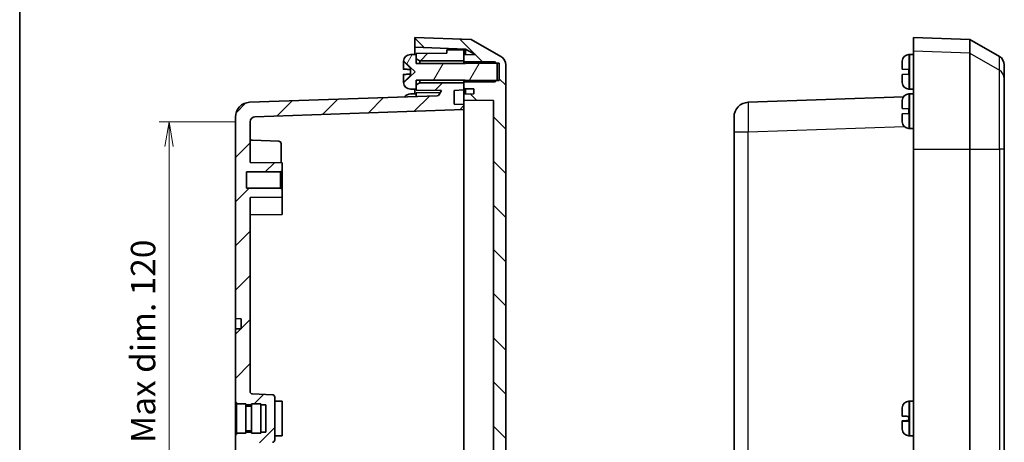
# Model space of a CAD drawing. Units: millimetres. Extents: x 0 to 3376, y -1 to 562.
# Drawn here: x 596 to 797, y 322 to 408 of the extents above; entities that cross this region are included whole.
import ezdxf

# ---------------------------------------------------------------- set-up
doc = ezdxf.new("R2010")
doc.units = ezdxf.units.MM
for name, color, linetype, lineweight in [('Border (ISO)', 7, 'Continuous', 35), ('Dimension (ISO)', 7, 'Continuous', 18), ('Dimension (ISO) @ 1', 7, 'Continuous', 18), ('Hatch (ISO)', 1, 'Continuous', 18), ('Visible (ISO)', 7, 'Continuous', 35), ('Visible Narrow (ISO)', 7, 'Continuous', 25)]:
    doc.layers.add(name, color=color, linetype=linetype, lineweight=lineweight)
doc.styles.add('Note Text (TK)', font='MS PGothic.ttf')
doc.dimstyles.new('Default - Method 1b (TK)', dxfattribs={"dimscale": 1.5, "dimtxt": 2.5, "dimasz": 2.5, "dimexe": 1, "dimexo": 1.5, "dimgap": 1, "dimtad": 1, "dimtoh": 1, "dimdsep": 46, "dimtxsty": 'Note Text (TK)', "dimblk": 'OPEN', "dimcen": 0.09, "dimdle": 5, "dimclrd": 100, "dimclre": 100, "dimclrt": 7, "dimadec": 1, "dimazin": 1, "dimtfac": 1, "dimtmove": 0, "dimatfit": 3, "dimldrblk": 'OPEN', "dimfxl": 1, "dimtolj": 1, "dimlwd": -1, "dimlwe": -1, "dimarcsym": 0})
pattern_1 = [(45, (567.5, -16), (-4.49013, 4.49013), [])]

# ---------------------------------------------------------------- blocks, each defined once
blk = doc.blocks.new('図面枠 tk図枠')
at = {"layer": 'Border (ISO)'}
blk.add_line((14.5, 289), (14.5, 8), dxfattribs=at)
blk = doc.blocks.new('_Open')
at = {"color": 0, "linetype": 'ByBlock', "lineweight": -2}
for p, q in [((-1, 0.167), (0, 0)), ((-1, -0.167), (0, 0)), ((0, 0), (-1, 0))]:
    blk.add_line(p, q, dxfattribs=at)
blk = doc.blocks.new('*D47')
at = {"layer": 'Defpoints', "color": 0}
for p in [(643.4, 387.47), (626.89, 266.8), (643.4, 266.8)]:
    blk.add_point(p, dxfattribs=at)
at = {"layer": 'Dimension (ISO)', "color": 100}
for p, q in [((640.4, 387.47), (624.89, 387.47)), ((626.89, 382.47), (626.89, 271.8)), ((640.4, 266.8), (624.89, 266.8))]:
    blk.add_line(p, q, dxfattribs=at)
at = {"layer": 'Dimension (ISO)', "color": 100, "xscale": 5, "yscale": 5, "zscale": 5}
for p, rotation in [((626.89, 387.47), 90), ((626.89, 266.8), 270)]:
    blk.add_blockref('_Open', p, dxfattribs=dict(at, rotation=rotation))
at = {"layer": 'Dimension (ISO)', "color": 7, "insert": (621.61, 289.28), "char_height": 5, "attachment_point": 4, "rotation": 90, "style": 'Note Text (TK)'}
blk.add_mtext('\\A1;\\fMS PGothic|b0|i0;{\\H4.9800;有効寸法 / Max dim. 120}', dxfattribs=at)

msp = doc.modelspace()

# ---------------------------------------------------------------- hatches: boundary and pattern name
at = {"layer": 'Hatch (ISO)'}
h = msp.add_hatch(dxfattribs=at)
h.set_pattern_fill('ANSI31', color=256, scale=50.8, angle=90.00021, style=0)
h.set_pattern_definition([(135.0002, (567.5, -16), (-4.49011, -4.49014), [])])
edge = h.paths.add_edge_path()
edge.add_line((687.3955, 254.8995), (687.1955, 254.7335))
edge.add_line((687.1955, 254.7335), (686.8955, 254.4845))
edge.add_line((686.8955, 254.4845), (686.8955, 254.3845))
edge.add_line((686.8955, 254.3845), (686.8955, 253.1845))
edge.add_line((686.8955, 253.1845), (689.1796, 253.1446))
edge.add_line((689.1796, 253.1446), (687.1887, 251.9951))
edge.add_line((687.1887, 251.9951), (676.8955, 251.6357))
edge.add_line((676.8955, 251.6357), (676.8955, 249.6345))
edge.add_line((676.8955, 249.6345), (688.3955, 250.0361))
edge.add_line((688.3955, 250.0361), (694.3955, 253.5002))
edge.add_ellipse((693.3955, 255.2322), major_axis=(1.7321, 1), ratio=1, start_angle=270, end_angle=330)
edge.add_line((695.3955, 255.2322), (695.3955, 399.0367))
edge.add_ellipse((693.3955, 399.0367), major_axis=(0, 2), ratio=1, start_angle=270, end_angle=330)
edge.add_line((694.3955, 400.7688), (688.3955, 404.2329))
edge.add_line((688.3955, 404.2329), (676.8955, 404.6345))
edge.add_line((676.8955, 404.6345), (676.8955, 402.6333))
edge.add_line((676.8955, 402.6333), (687.1887, 402.2738))
edge.add_line((687.1887, 402.2738), (689.1796, 401.1243))
edge.add_line((689.1796, 401.1243), (686.8955, 401.0845))
edge.add_line((686.8955, 401.0845), (686.8955, 399.8845))
edge.add_line((686.8955, 399.8845), (686.8955, 399.7845))
edge.add_line((686.8955, 399.7845), (687.1955, 399.5355))
edge.add_line((687.1955, 399.5355), (687.3955, 399.3695))
edge.add_line((687.3955, 399.3695), (693.5808, 399.3695))
edge.add_line((693.5808, 399.3695), (694.0955, 399.3695))
edge.add_line((694.0955, 399.3695), (694.0955, 395.8995))
edge.add_line((694.0955, 395.8995), (693.5808, 395.8995))
edge.add_line((693.5808, 395.8995), (687.3955, 395.8995))
edge.add_line((687.3955, 395.8995), (687.1955, 395.7335))
edge.add_line((687.1955, 395.7335), (686.8955, 395.4845))
edge.add_line((686.8955, 395.4845), (686.8955, 395.3845))
edge.add_line((686.8955, 395.3845), (686.8955, 394.1845))
edge.add_line((686.8955, 394.1845), (688.8955, 394.1496))
edge.add_line((688.8955, 394.1496), (688.8955, 393.1248))
edge.add_line((688.8955, 393.1248), (686.8955, 393.0949))
edge.add_line((686.8955, 393.0949), (686.8955, 391.874))
edge.add_line((686.8955, 391.874), (692.8955, 391.7845))
edge.add_line((692.8955, 391.7845), (692.8955, 262.4845))
edge.add_line((692.8955, 262.4845), (686.8955, 262.3949))
edge.add_line((686.8955, 262.3949), (686.8955, 261.174))
edge.add_line((686.8955, 261.174), (688.8955, 261.1442))
edge.add_line((688.8955, 261.1442), (688.8955, 260.1194))
edge.add_line((688.8955, 260.1194), (686.8955, 260.0845))
edge.add_line((686.8955, 260.0845), (686.8955, 258.8845))
edge.add_line((686.8955, 258.8845), (686.8955, 258.7845))
edge.add_line((686.8955, 258.7845), (687.1955, 258.5355))
edge.add_line((687.1955, 258.5355), (687.3955, 258.3695))
edge.add_line((687.3955, 258.3695), (693.5808, 258.3695))
edge.add_line((693.5808, 258.3695), (694.0955, 258.3695))
edge.add_line((694.0955, 258.3695), (694.0955, 254.8995))
edge.add_line((694.0955, 254.8995), (693.5808, 254.8995))
edge.add_line((693.5808, 254.8995), (687.3955, 254.8995))
h = msp.add_hatch(dxfattribs=at)
h.set_pattern_fill('ANSI31', color=256, scale=50.8, angle=14.999978, style=0)
h.set_pattern_definition([(60, (567.5, -16), (-5.49926, 3.175), [])])
edge = h.paths.add_edge_path()
edge.add_line((687.1955, 395.5845), (693.2658, 395.5845))
edge.add_line((693.2658, 395.5845), (693.5808, 395.8995))
edge.add_line((693.5808, 395.8995), (693.6955, 396.0141))
edge.add_line((693.6955, 396.0141), (693.6955, 399.2548))
edge.add_line((693.6955, 399.2548), (693.5808, 399.3695))
edge.add_line((693.5808, 399.3695), (693.2658, 399.6845))
edge.add_line((693.2658, 399.6845), (687.1955, 399.6845))
edge.add_line((687.1955, 399.6845), (687.1955, 399.5355))
edge.add_line((687.1955, 399.5355), (687.1955, 399.3345))
edge.add_line((687.1955, 399.3345), (677.1955, 399.3345))
edge.add_line((677.1955, 399.3345), (677.1955, 400.2845))
edge.add_line((677.1955, 400.2845), (677.1955, 401.1345))
edge.add_line((677.1955, 401.1345), (676.1455, 401.1336))
edge.add_line((676.1455, 401.1336), (675.9978, 401.1336))
edge.add_ellipse((675.9978, 399.7336), major_axis=(-1.4, 0), ratio=1, start_angle=270, end_angle=356.450535)
edge.add_ellipse((677.1955, 399.6593), major_axis=(-0.161, -2.595), ratio=1, start_angle=270, end_angle=272.277477)
edge.add_line((674.5961, 399.717), (674.7359, 399.7109))
edge.add_line((674.7359, 399.7109), (676.9955, 397.6345))
edge.add_line((676.9955, 397.6345), (674.7359, 395.5581))
edge.add_line((674.7359, 395.5581), (674.5961, 395.552))
edge.add_ellipse((677.1955, 395.6097), major_axis=(0.0577, -2.5994), ratio=1, start_angle=270, end_angle=272.277477)
edge.add_ellipse((675.9978, 395.5354), major_axis=(0.0867, -1.3973), ratio=1, start_angle=270, end_angle=356.450535)
edge.add_line((675.9978, 394.1354), (676.1455, 394.1354))
edge.add_line((676.1455, 394.1354), (677.1955, 394.1345))
edge.add_line((677.1955, 394.1345), (677.1955, 394.9845))
edge.add_line((677.1955, 394.9845), (677.1955, 395.9345))
edge.add_line((677.1955, 395.9345), (687.1955, 395.9345))
edge.add_line((687.1955, 395.9345), (687.1955, 395.7335))
edge.add_line((687.1955, 395.7335), (687.1955, 395.5845))
h = msp.add_hatch(dxfattribs=at)
h.set_pattern_fill('ANSI31', color=256, scale=50.8, style=0)
h.set_pattern_definition(pattern_1)
h.paths.add_polyline_path([(677.1955, 400.2845), (677.8955, 399.8845), (686.8955, 399.8845), (686.8955, 401.0845), (686.8955, 402.1345), (683.3955, 402.1039), (683.3955, 401.4345), (677.1955, 401.3845), (677.1955, 401.1345)])
h = msp.add_hatch(dxfattribs=at)
h.set_pattern_fill('ANSI31', color=256, scale=50.8, style=0)
h.set_pattern_definition(pattern_1)
edge = h.paths.add_edge_path()
edge.add_line((645.5955, 324.3845), (645.5955, 324.1345))
edge.add_line((645.5955, 324.1345), (643.6955, 324.1345))
edge.add_line((643.6955, 324.1345), (643.6955, 324.3845))
edge.add_line((643.6955, 324.3845), (642.4955, 324.3845))
edge.add_line((642.4955, 324.3845), (642.4955, 324.1345))
edge.add_line((642.4955, 324.1345), (640.5955, 324.1345))
edge.add_line((640.5955, 324.1345), (640.5955, 323.8845))
edge.add_line((640.5955, 323.8845), (640.3955, 323.8845))
edge.add_line((640.3955, 323.8845), (640.3955, 308.9345))
edge.add_line((640.3955, 308.9345), (641.5955, 308.9282))
edge.add_line((641.5955, 308.9282), (641.5955, 306.8408))
edge.add_line((641.5955, 306.8408), (640.3955, 306.8345))
edge.add_line((640.3955, 306.8345), (640.3955, 265.8331))
edge.add_ellipse((643.3955, 265.8331), major_axis=(0, -3), ratio=1, start_angle=270, end_angle=358)
edge.add_line((643.2908, 262.835), (681.4687, 261.5018))
edge.add_ellipse((681.4512, 261.0021), major_axis=(0.4997, -0.0174), ratio=1, start_angle=32, end_angle=90, ccw=False)
edge.add_line((681.8842, 261.2521), (682.3611, 260.4261))
edge.add_line((682.3611, 260.4261), (677.1955, 260.3845))
edge.add_line((677.1955, 260.3845), (677.1955, 260.1345))
edge.add_line((677.1955, 260.1345), (677.1955, 259.2845))
edge.add_line((677.1955, 259.2845), (677.8955, 258.8845))
edge.add_line((677.8955, 258.8845), (686.8955, 258.8845))
edge.add_line((686.8955, 258.8845), (686.8955, 260.0845))
edge.add_line((686.8955, 260.0845), (686.8955, 260.3141))
edge.add_line((686.8955, 260.3141), (684.8955, 260.4189))
edge.add_line((684.8955, 260.4189), (684.8955, 263.2093))
edge.add_line((684.8955, 263.2093), (686.8955, 263.3141))
edge.add_line((686.8955, 263.3141), (686.8955, 264.3141))
edge.add_line((686.8955, 264.3141), (644.3606, 265.7994))
edge.add_ellipse((644.3955, 266.7988), major_axis=(-0.9994, 0.0349), ratio=1, start_angle=2, end_angle=90, ccw=False)
edge.add_line((643.3955, 266.7988), (643.3955, 275.0778))
edge.add_line((643.3955, 275.0778), (649.8955, 275.1345))
edge.add_line((649.8955, 275.1345), (649.8955, 276.6345))
edge.add_line((649.8955, 276.6345), (649.5455, 276.9845))
edge.add_line((649.5455, 276.9845), (642.6455, 276.9845))
edge.add_line((642.6455, 276.9845), (642.6455, 280.2845))
edge.add_line((642.6455, 280.2845), (649.5455, 280.2845))
edge.add_line((649.5455, 280.2845), (649.8955, 280.6345))
edge.add_line((649.8955, 280.6345), (649.8955, 282.1345))
edge.add_line((649.8955, 282.1345), (643.3955, 282.1912))
edge.add_line((643.3955, 282.1912), (643.3955, 321.6516))
edge.add_ellipse((643.8955, 321.6516), major_axis=(0, 0.5), ratio=1, start_angle=2, end_angle=90, ccw=False)
edge.add_line((643.878, 322.1513), (647.9129, 322.2922))
edge.add_ellipse((647.8955, 322.7919), major_axis=(0.4997, 0.0174), ratio=1, start_angle=270, end_angle=358)
edge.add_line((648.3955, 322.7919), (648.3955, 331.477))
edge.add_ellipse((647.8955, 331.477), major_axis=(0, 0.5), ratio=1, start_angle=270, end_angle=358)
edge.add_line((647.9129, 331.9767), (643.878, 332.1176))
edge.add_ellipse((643.8955, 332.6173), major_axis=(-0.4997, 0.0174), ratio=1, start_angle=2, end_angle=90, ccw=False)
edge.add_line((643.3955, 332.6173), (643.3955, 372.0778))
edge.add_line((643.3955, 372.0778), (649.8955, 372.1345))
edge.add_line((649.8955, 372.1345), (649.8955, 373.6345))
edge.add_line((649.8955, 373.6345), (649.5455, 373.9845))
edge.add_line((649.5455, 373.9845), (642.6455, 373.9845))
edge.add_line((642.6455, 373.9845), (642.6455, 377.2845))
edge.add_line((642.6455, 377.2845), (649.5455, 377.2845))
edge.add_line((649.5455, 377.2845), (649.8955, 377.6345))
edge.add_line((649.8955, 377.6345), (649.8955, 379.1345))
edge.add_line((649.8955, 379.1345), (643.3955, 379.1912))
edge.add_line((643.3955, 379.1912), (643.3955, 387.4701))
edge.add_ellipse((644.3955, 387.4701), major_axis=(0, 1), ratio=1, start_angle=2, end_angle=90, ccw=False)
edge.add_line((644.3606, 388.4695), (686.8955, 389.9549))
edge.add_line((686.8955, 389.9549), (686.8955, 390.9549))
edge.add_line((686.8955, 390.9549), (684.8955, 391.0597))
edge.add_line((684.8955, 391.0597), (684.8955, 393.8501))
edge.add_line((684.8955, 393.8501), (686.8955, 393.9549))
edge.add_line((686.8955, 393.9549), (686.8955, 394.1845))
edge.add_line((686.8955, 394.1845), (686.8955, 395.3845))
edge.add_line((686.8955, 395.3845), (677.8955, 395.3845))
edge.add_line((677.8955, 395.3845), (677.1955, 394.9845))
edge.add_line((677.1955, 394.9845), (677.1955, 394.1345))
edge.add_line((677.1955, 394.1345), (677.1955, 393.8845))
edge.add_line((677.1955, 393.8845), (682.3611, 393.8428))
edge.add_line((682.3611, 393.8428), (681.8842, 393.0169))
edge.add_ellipse((681.4512, 393.2669), major_axis=(-0.25, -0.433), ratio=1, start_angle=32, end_angle=90, ccw=False)
edge.add_line((681.4687, 392.7672), (643.2908, 391.434))
edge.add_ellipse((643.3955, 388.4358), major_axis=(-2.9982, -0.1047), ratio=1, start_angle=270, end_angle=358)
edge.add_line((640.3955, 388.4358), (640.3955, 347.4345))
edge.add_line((640.3955, 347.4345), (641.5955, 347.4282))
edge.add_line((641.5955, 347.4282), (641.5955, 345.3408))
edge.add_line((641.5955, 345.3408), (640.3955, 345.3345))
edge.add_line((640.3955, 345.3345), (640.3955, 330.3845))
edge.add_line((640.3955, 330.3845), (640.5955, 330.3845))
edge.add_line((640.5955, 330.3845), (640.5955, 330.1345))
edge.add_line((640.5955, 330.1345), (642.4955, 330.1345))
edge.add_line((642.4955, 330.1345), (642.4955, 329.8845))
edge.add_line((642.4955, 329.8845), (643.6955, 329.8845))
edge.add_line((643.6955, 329.8845), (643.6955, 330.1345))
edge.add_line((643.6955, 330.1345), (645.5955, 330.1345))
edge.add_line((645.5955, 330.1345), (645.5955, 329.8845))
edge.add_line((645.5955, 329.8845), (646.5955, 329.8845))
edge.add_line((646.5955, 329.8845), (646.5955, 324.3845))
edge.add_line((646.5955, 324.3845), (645.5955, 324.3845))

# ---------------------------------------------------------------- linework, layer by layer
at = {"layer": 'Visible (ISO)'}
for p, q in [((688.3955, 404.2329), (676.8955, 404.6345)), ((676.8955, 404.6345), (676.8955, 402.6333)), ((694.3955, 400.7688), (688.3955, 404.2329)), ((778.3623, 404.6345), (778.3623, 401.808)), ((789.8623, 404.2329), (778.3623, 404.6345)), ((789.8623, 404.2329), (789.8623, 401.4085)), ((795.8623, 400.7688), (789.8623, 404.2329)), ((676.1455, 401.1336), (675.9978, 401.1336)), ((677.1955, 401.1345), (676.1455, 401.1336)), ((676.8955, 402.6333), (687.1887, 402.2738)), ((676.8955, 401.1342), (676.8955, 402.6333)), ((683.3955, 401.4345), (677.1955, 401.3845)), ((677.1955, 401.3845), (677.1955, 400.2845)), ((677.1955, 399.3345), (677.1955, 401.1345)), ((686.8955, 402.1345), (683.3955, 402.1039)), ((683.3955, 402.1039), (683.3955, 401.4345)), ((686.8955, 399.8845), (686.8955, 402.1345)), ((689.1796, 401.1243), (686.8955, 401.0845)), ((686.8955, 401.0845), (686.8955, 399.7845)), ((687.1887, 402.2738), (689.1796, 401.1243)), ((687.1887, 402.2738), (687.1887, 401.0896)), ((777.4646, 401.1336), (777.6123, 401.1336)), ((777.6123, 401.1336), (778.3623, 401.1342)), ((778.3623, 381.915), (778.3623, 401.808)), ((789.8623, 401.4085), (789.8623, 381.915)), ((674.5955, 398.6845), (674.5955, 399.588)), ((674.5961, 399.717), (674.7359, 399.7109)), ((674.5961, 399.6477), (674.5961, 399.717)), ((674.7359, 399.7109), (676.9955, 397.6345)), ((674.7359, 399.7109), (674.7359, 399.643)), ((677.1955, 400.2845), (677.8955, 399.8845)), ((687.1955, 399.3345), (677.1955, 399.3345)), ((677.8955, 399.8845), (686.8955, 399.8845)), ((677.8955, 399.3345), (677.8955, 399.8845)), ((686.8955, 399.7845), (687.3955, 399.3695)), ((686.8955, 399.7845), (686.8955, 399.3345)), ((693.2658, 399.6845), (687.1955, 399.6845)), ((687.1955, 399.6845), (687.1955, 399.3345)), ((687.3955, 399.3695), (694.0955, 399.3695)), ((693.6955, 399.2548), (693.2658, 399.6845)), ((693.6955, 396.0141), (693.6955, 399.2548)), ((694.0955, 399.3695), (694.0955, 395.8995)), ((695.3955, 255.2322), (695.3955, 399.0367)), ((776.0623, 398.167), (776.0623, 399.588)), ((776.0629, 399.6477), (776.0629, 399.717)), ((796.8623, 399.0367), (796.8623, 396.2402)), ((674.5955, 398.6845), (674.5955, 398.167)), ((674.5955, 397.1019), (674.5955, 396.5845)), ((676.9955, 397.6345), (674.7359, 395.5581)), ((675.9955, 398.1181), (675.9955, 397.1508)), ((776.0623, 398.167), (776.0629, 398.167)), ((776.0629, 397.102), (776.0623, 397.1019)), ((776.0623, 395.681), (776.0623, 397.1019)), ((776.0673, 398.1668), (777.4623, 398.1181)), ((777.4623, 397.1508), (776.0673, 397.1021)), ((777.4623, 397.1508), (777.4623, 398.1181)), ((674.5955, 395.681), (674.5955, 396.5845)), ((674.5961, 395.552), (674.5961, 395.6212)), ((674.7359, 395.5581), (674.5961, 395.552)), ((674.7359, 395.6259), (674.7359, 395.5581)), ((677.1955, 394.1345), (677.1955, 395.9345)), ((677.1955, 395.9345), (687.1955, 395.9345)), ((677.8955, 395.3845), (677.1955, 394.9845)), ((677.1955, 394.9845), (677.1955, 393.8845)), ((677.8955, 395.3845), (677.8955, 395.9345)), ((686.8955, 395.3845), (677.8955, 395.3845)), ((686.8955, 395.9345), (686.8955, 395.4845)), ((687.3955, 395.8995), (686.8955, 395.4845)), ((686.8955, 395.4845), (686.8955, 394.1845)), ((686.8955, 393.9549), (686.8955, 395.3845)), ((687.1955, 395.9345), (687.1955, 395.5845)), ((687.1955, 395.5845), (693.2658, 395.5845)), ((694.0955, 395.8995), (687.3955, 395.8995)), ((693.2658, 395.5845), (693.6955, 396.0141)), ((776.0629, 395.552), (776.0629, 395.6212)), ((796.8623, 396.2402), (796.8623, 381.915)), ((681.4687, 392.7672), (643.2908, 391.434)), ((675.9978, 394.1354), (676.1455, 394.1354)), ((675.9978, 393.1336), (676.1455, 393.1336)), ((676.1455, 394.1354), (677.1955, 394.1345)), ((676.1455, 393.1336), (677.1955, 393.1345)), ((676.8955, 393.1342), (676.8955, 394.1347)), ((677.1955, 393.8845), (682.3611, 393.8428)), ((677.1955, 393.3845), (682.1194, 393.4242)), ((677.1955, 392.618), (677.1955, 393.3845)), ((682.3611, 393.8428), (681.8842, 393.0169)), ((684.8955, 393.8501), (686.8955, 393.9549)), ((684.8955, 391.0597), (684.8955, 393.8501)), ((686.8955, 394.1845), (688.8955, 394.1496)), ((686.8955, 393.9549), (686.8955, 393.0949)), ((688.8955, 393.1248), (686.8955, 393.0949)), ((686.8955, 393.0949), (686.8955, 391.874)), ((687.1887, 394.1794), (687.1887, 393.0993)), ((688.8955, 394.1496), (688.8955, 393.1248)), ((777.4646, 394.1354), (777.6123, 394.1354)), ((777.4646, 393.1336), (777.6123, 393.1336)), ((777.6123, 394.1354), (778.3623, 394.1347)), ((777.6123, 393.1336), (778.3623, 393.1342)), ((686.8955, 390.9549), (684.8955, 391.0597)), ((686.8955, 391.874), (692.8955, 391.7845)), ((686.8955, 391.874), (686.8955, 390.9549)), ((686.8955, 389.9549), (686.8955, 390.9549)), ((692.8955, 391.7845), (692.8955, 262.4845)), ((776.3174, 392.5361), (744.7576, 391.434)), ((776.0623, 390.167), (776.0623, 391.588)), ((776.0629, 391.6477), (776.0629, 391.717)), ((644.3606, 388.4695), (686.8955, 389.9549)), ((686.8955, 386.9567), (686.8955, 389.9549)), ((776.0623, 390.167), (776.0629, 390.167)), ((776.0629, 389.102), (776.0623, 389.1019)), ((776.0623, 387.681), (776.0623, 389.1019)), ((776.0673, 390.1668), (777.4623, 390.1181)), ((777.4623, 389.1508), (776.0673, 389.1021)), ((777.4623, 389.1508), (777.4623, 390.1181)), ((640.3955, 388.4358), (640.3955, 347.4345)), ((643.3955, 379.1912), (643.3955, 387.4701)), ((686.8955, 386.9567), (686.8955, 267.3123)), ((741.8623, 385.4376), (741.8623, 388.4358)), ((776.0629, 387.552), (776.0629, 387.6212)), ((741.8623, 385.4376), (741.8623, 268.8313)), ((777.4646, 386.1354), (777.6123, 386.1354)), ((777.6123, 386.1354), (778.3623, 386.1347)), ((649.2129, 383.5313), (643.878, 383.7176)), ((649.6955, 383.0316), (649.6955, 379.1362)), ((778.3623, 381.915), (778.3623, 272.3539)), ((789.8623, 381.915), (789.8623, 272.3539)), ((796.8623, 272.3539), (796.8623, 381.915)), ((649.8955, 379.1345), (643.3955, 379.1912)), ((649.8955, 377.6345), (649.8955, 379.1345)), ((642.6455, 373.9845), (642.6455, 377.2845)), ((642.6455, 377.2845), (649.5455, 377.2845)), ((649.5455, 377.2845), (649.8955, 377.6345)), ((649.5455, 373.9845), (649.5455, 377.2845)), ((649.8955, 377.6345), (649.8955, 373.6345)), ((649.5455, 373.9845), (642.6455, 373.9845)), ((649.8955, 373.6345), (649.5455, 373.9845)), ((649.8955, 372.1345), (649.8955, 373.6345)), ((643.3955, 372.0778), (649.8955, 372.1345)), ((643.3955, 332.6173), (643.3955, 372.0778)), ((649.8955, 372.1345), (649.8955, 368.6345)), ((649.8955, 368.6345), (643.3955, 368.5778)), ((640.3955, 347.4345), (641.5955, 347.4282)), ((640.3955, 346.9345), (640.3955, 347.4345)), ((640.3955, 345.8345), (640.3955, 346.9345)), ((641.5955, 347.4282), (641.5955, 345.3408)), ((640.3955, 345.3345), (640.3955, 345.8345)), ((641.5955, 345.3408), (640.3955, 345.3345)), ((640.3955, 345.3345), (640.3955, 330.3845)), ((647.9129, 331.9767), (643.878, 332.1176)), ((648.3955, 322.7919), (648.3955, 331.477)), ((649.8955, 330.6345), (648.3955, 330.6476)), ((649.8955, 330.6345), (649.8955, 323.6345)), ((777.4646, 330.6336), (777.6123, 330.6336)), ((777.6123, 330.6336), (778.3623, 330.6342)), ((640.3955, 330.3845), (640.5955, 330.3845)), ((640.3955, 323.8845), (640.3955, 330.3845)), ((640.5955, 330.3845), (640.5955, 330.1345)), ((640.5955, 330.1345), (640.5955, 324.1345)), ((642.4955, 330.1345), (640.5955, 330.1345)), ((642.4955, 330.1345), (642.4955, 324.1345)), ((642.4955, 329.8845), (643.6955, 329.8845)), ((643.6955, 329.6345), (642.4955, 329.6345)), ((643.6955, 330.1345), (643.6955, 324.1345)), ((645.5955, 330.1345), (643.6955, 330.1345)), ((645.5955, 330.1345), (645.5955, 324.1345)), ((645.5955, 329.8845), (646.5955, 329.8845)), ((646.5955, 329.8845), (646.5955, 324.3845)), ((776.0623, 329.0782), (776.0623, 329.0971)), ((776.0623, 327.6323), (776.0623, 329.0782)), ((776.0629, 329.138), (776.0629, 329.217)), ((776.0623, 326.6206), (776.0623, 326.6366)), ((776.0623, 326.6206), (776.0623, 326.5835)), ((777.4623, 326.5895), (777.4623, 327.5567)), ((643.6955, 324.6345), (642.4955, 324.6345)), ((776.0623, 326.5835), (776.0716, 326.5839)), ((776.0623, 326.5835), (776.0623, 326.5834)), ((776.0623, 326.5674), (776.0623, 326.5834)), ((776.0623, 325.1718), (776.0623, 326.5674)), ((776.0629, 325.052), (776.0629, 325.1121)), ((640.5955, 323.8845), (640.3955, 323.8845)), ((640.3955, 323.8845), (640.3955, 308.9345)), ((640.5955, 324.1345), (640.5955, 323.8845)), ((642.4955, 324.1345), (640.5955, 324.1345)), ((643.6955, 324.3845), (642.4955, 324.3845)), ((645.5955, 324.1345), (643.6955, 324.1345)), ((646.5955, 324.3845), (645.5955, 324.3845)), ((649.8955, 323.6345), (648.3955, 323.6214)), ((777.4646, 323.6354), (777.6123, 323.6354)), ((777.6123, 323.6354), (778.3623, 323.6347))]:
    msp.add_line(p, q, dxfattribs=at)
for centre, radius, start, end in [((675.9978, 399.7336), 1.4, 90, 176.450535), ((693.3955, 399.0367), 2, 0, 60), ((777.4646, 399.7336), 1.4, 90, 176.450535), ((794.8623, 399.0367), 2, 0, 60), ((677.1955, 399.6593), 2.6, 176.450535, 178.728012), ((778.6623, 399.6593), 2.6, 176.450535, 178.728012), ((677.1955, 395.6097), 2.6, 181.271988, 183.549465), ((675.9978, 395.5354), 1.4, 183.549465, 270), ((778.6623, 395.6097), 2.6, 181.271988, 183.549465), ((777.4646, 395.5354), 1.4, 183.549465, 270), ((675.9978, 391.7336), 1.4, 90, 145.024149), ((681.4512, 393.2669), 0.5, 272, 330), ((777.4646, 391.7336), 1.4, 90, 176.450535), ((643.3955, 388.4358), 3, 92, 180), ((744.8623, 388.4358), 3, 92, 180), ((778.6623, 391.6593), 2.6, 176.450535, 178.728012), ((644.3955, 387.4701), 1, 92, 180), ((778.6623, 387.6097), 2.6, 181.271988, 183.549465), ((777.4646, 387.5354), 1.4, 183.549465, 270), ((643.8955, 384.2173), 0.5, 180, 268), ((649.1955, 383.0316), 0.5, 0, 88), ((643.8955, 332.6173), 0.5, 180, 268), ((647.8955, 331.477), 0.5, 0, 88), ((777.4646, 329.2336), 1.4, 90, 176.450535), ((778.6623, 329.1593), 2.6, 176.450535, 178.728012), ((778.6623, 325.1097), 2.6, 181.271988, 183.549465), ((777.4646, 325.0354), 1.4, 183.549465, 270), ((647.8955, 322.7919), 0.5, 272, 0)]:
    msp.add_arc(centre, radius, start, end, dxfattribs=at)
for points, degree in [([(674.5955, 399.588), (674.5955, 399.6077), (674.5957, 399.6276), (674.5961, 399.6477)], 3), ([(674.5961, 399.6477), (674.6661, 399.6454), (674.7359, 399.643)], 2), ([(776.0629, 399.6477), (776.0625, 399.6276), (776.0623, 399.6077), (776.0623, 399.588)], 3), ([(776.0629, 398.167), (776.0637, 398.167), (776.0651, 398.1669), (776.0673, 398.1668)], 3), ([(776.0673, 397.1021), (776.0651, 397.102), (776.0637, 397.102), (776.0629, 397.102)], 3), ([(674.5961, 395.6212), (674.5957, 395.6413), (674.5955, 395.6612), (674.5955, 395.681)], 3), ([(674.5961, 395.6212), (674.6661, 395.6236), (674.7359, 395.6259)], 2), ([(776.0623, 395.681), (776.0623, 395.6612), (776.0625, 395.6413), (776.0629, 395.6212)], 3), ([(776.0629, 391.6477), (776.0625, 391.6276), (776.0623, 391.6077), (776.0623, 391.588)], 3), ([(776.0629, 390.167), (776.0637, 390.167), (776.0651, 390.1669), (776.0673, 390.1668)], 3), ([(776.0673, 389.1021), (776.0651, 389.102), (776.0637, 389.102), (776.0629, 389.102)], 3), ([(776.0623, 387.681), (776.0623, 387.6612), (776.0625, 387.6413), (776.0629, 387.6212)], 3), ([(776.0623, 329.0971), (776.0623, 329.1168), (776.0625, 329.1368), (776.0629, 329.1569)], 3), ([(776.0629, 329.138), (776.0625, 329.1179), (776.0623, 329.098), (776.0623, 329.0782)], 3), ([(776.0623, 327.6323), (776.0623, 327.632), (776.0625, 327.6316), (776.0629, 327.6312)], 3), ([(776.0623, 326.6366), (776.0623, 326.637), (776.0625, 326.6373), (776.0629, 326.6377)], 3), ([(776.0629, 327.6312), (776.0637, 327.6306), (776.0651, 327.6299), (776.0673, 327.6292)], 3), ([(776.0629, 326.6377), (776.0637, 326.6384), (776.0651, 326.639), (776.0673, 326.6397)], 3), ([(776.0629, 326.5664), (776.0625, 326.5667), (776.0623, 326.5671), (776.0623, 326.5674)], 3), ([(776.0623, 325.1718), (776.0623, 325.1521), (776.0625, 325.1322), (776.0629, 325.1121)], 3), ([(776.0673, 326.5647), (776.0651, 326.5652), (776.0637, 326.5658), (776.0629, 326.5664)], 3)]:
    msp.add_open_spline(points, degree=degree, dxfattribs=at)
for points, weights in [([(674.7359, 399.643), (675.3939, 399.0255), (675.7379, 398.6845)], [1.19985381004, 1.58575965915, 1.90626778515]), ([(675.8436, 398.1234), (675.9265, 398.1205), (675.9955, 398.1181)], [1.02934616585, 1.01791951701, 1]), ([(675.9955, 397.1508), (675.9265, 397.1484), (675.8436, 397.1455)], [1, 1.01791951701, 1.02934616585]), ([(675.7379, 396.5845), (675.3939, 396.2435), (674.7359, 395.6259)], [1.90626778515, 1.58575965918, 1.19985381012]), ([(777.4623, 326.6647), (777.3933, 326.6636), (777.3104, 326.6622)], [1, 1.01791951701, 1.02934616585]), ([(777.3104, 326.629), (777.3933, 326.6334), (777.4623, 326.6371)], [1.02934616585, 1.01791951701, 1])]:
    msp.add_rational_spline(points, weights, degree=2, dxfattribs=at)
for points, weights, knots in [([(674.5955, 398.167), (674.5955, 398.167), (674.8086, 398.1596), (674.9433, 398.1549), (675.1367, 398.1481), (675.4051, 398.1387), (675.7022, 398.1284), (675.8436, 398.1234)], [1, 1.01798182369, 1.02510639849, 1.02625383188, 1.02452620551, 1.01883928517, 1.01001181969, 1.00523259624], [0.140727754, 0.140727754, 0.140727754, 0.18957176, 0.204004857, 0.22051788, 0.239034702, 0.259416151, 0.273948394, 0.273948394, 0.273948394]), ([(675.8436, 397.1455), (675.6834, 397.1399), (675.3662, 397.1289), (675.0965, 397.1194), (674.9098, 397.1129), (674.7839, 397.1085), (674.5955, 397.1019), (674.5955, 397.1019)], [1.00523259624, 1.01065099597, 1.01986869717, 1.0251326851, 1.02623192952, 1.02453944563, 1.01680956149, 1], [0.007507114, 0.007507114, 0.007507114, 0.023982907, 0.045491936, 0.06443421, 0.080923579, 0.095067962, 0.140727754, 0.140727754, 0.140727754]), ([(777.3104, 326.6622), (777.1502, 326.6568), (776.8329, 326.646), (776.5633, 326.6369), (776.3766, 326.6306), (776.2507, 326.6265), (776.0623, 326.6203), (776.0623, 326.6206)], [1.00523259624, 1.01065099597, 1.01986869717, 1.0251326851, 1.02623192952, 1.02453944563, 1.01680956149, 1], [0.007507114, 0.007507114, 0.007507114, 0.023982907, 0.045491936, 0.06443421, 0.080923579, 0.095067962, 0.140727754, 0.140727754, 0.140727754]), ([(776.0623, 326.5834), (776.0623, 326.5838), (776.2754, 326.5917), (776.4101, 326.5966), (776.6035, 326.6036), (776.8719, 326.6133), (777.169, 326.6239), (777.3104, 326.629)], [1, 1.01798182369, 1.02510639849, 1.02625383188, 1.02452620551, 1.01883928517, 1.01001181969, 1.00523259624], [0.140727754, 0.140727754, 0.140727754, 0.18957176, 0.204004857, 0.22051788, 0.239034702, 0.259416151, 0.273948394, 0.273948394, 0.273948394])]:
    msp.add_rational_spline(points, weights, degree=2, knots=knots, dxfattribs=at)
for points, knots in [([(675.7379, 398.6845), (675.7931, 398.6298), (675.8457, 398.5735), (675.9208, 398.4801), (675.9518, 398.437), (675.9966, 398.3524), (676.0099, 398.3107), (676.0099, 398.2392), (675.9966, 398.2082), (675.9518, 398.1613), (675.9208, 398.1452), (675.8752, 398.1302), (675.8598, 398.1263), (675.8436, 398.1234)], [0.2818429191, 0.2818429191, 0.2818429191, 0.2818429191, 0.3033988327, 0.3033988327, 0.3185665707, 0.3185665707, 0.3337343087, 0.3337343087, 0.3489020468, 0.3489020468, 0.3640697848, 0.3640697848, 0.371178036, 0.371178036, 0.371178036, 0.371178036]), ([(675.8436, 397.1455), (675.8598, 397.1426), (675.8752, 397.1388), (675.9208, 397.1238), (675.9518, 397.1076), (675.9966, 397.0608), (676.0099, 397.0298), (676.0099, 396.9583), (675.9966, 396.9166), (675.9518, 396.8319), (675.9208, 396.7888), (675.8457, 396.6954), (675.7931, 396.6391), (675.7379, 396.5845)], [0.2962905814, 0.2962905814, 0.2962905814, 0.2962905814, 0.3033988327, 0.3033988327, 0.3185665707, 0.3185665707, 0.3337343087, 0.3337343087, 0.3489020468, 0.3489020468, 0.3640697848, 0.3640697848, 0.3856256984, 0.3856256984, 0.3856256984, 0.3856256984]), ([(776.0673, 327.6292), (776.0767, 327.6261), (776.1164, 327.6217), (776.2395, 327.6121), (776.3552, 327.6049), (776.6002, 327.592), (776.7723, 327.5839), (777.0898, 327.5704), (777.2908, 327.5627), (777.4623, 327.5567)], [0.648351267, 0.648351267, 0.648351267, 0.648351267, 0.693331664, 0.693331664, 0.745963181, 0.745963181, 0.797980642, 0.797980642, 0.849365791, 0.849365791, 0.849365791, 0.849365791]), ([(776.0673, 326.6397), (776.0767, 326.6428), (776.1164, 326.6473), (776.2395, 326.6569), (776.3552, 326.664), (776.6002, 326.677), (776.7723, 326.6851), (777.0898, 326.6985), (777.2908, 326.7063), (777.4623, 326.7123)], [0.648351267, 0.648351267, 0.648351267, 0.648351267, 0.693331664, 0.693331664, 0.745963181, 0.745963181, 0.797980642, 0.797980642, 0.849365791, 0.849365791, 0.849365791, 0.849365791]), ([(777.3104, 326.6622), (777.3266, 326.659), (777.342, 326.6548), (777.3692, 326.6453), (777.3818, 326.6399), (777.3939, 326.6334)], [0.2962905814, 0.2962905814, 0.2962905814, 0.2962905814, 0.3033988327, 0.3033988327, 0.3095658261, 0.3095658261, 0.3095658261, 0.3095658261]), ([(777.4623, 326.5895), (777.2908, 326.5836), (777.0898, 326.5773), (776.7723, 326.5686), (776.6002, 326.5646), (776.3552, 326.5605), (776.2395, 326.5595), (776.1164, 326.5606), (776.0767, 326.5622), (776.0673, 326.5647)], [0.000230157, 0.000230157, 0.000230157, 0.000230157, 0.051615306, 0.051615306, 0.103632767, 0.103632767, 0.156264284, 0.156264284, 0.201244681, 0.201244681, 0.201244681, 0.201244681])]:
    msp.add_open_spline(points, degree=3, knots=knots, dxfattribs=at)
at = {"layer": 'Visible Narrow (ISO)'}
for p, q in [((777.4646, 401.1336), (777.4646, 394.1354)), ((777.6123, 394.1354), (777.6123, 401.1336)), ((789.8623, 401.4085), (778.3623, 401.808)), ((789.8623, 401.4085), (795.8623, 397.963)), ((795.8623, 397.963), (795.8623, 400.7688)), ((776.0673, 398.1668), (776.0673, 399.8202)), ((776.0673, 395.4487), (776.0673, 397.1021)), ((795.8623, 381.915), (795.8623, 397.963)), ((777.4646, 393.1336), (777.4646, 386.1354)), ((777.6123, 386.1354), (777.6123, 393.1336)), ((776.0673, 390.1668), (776.0673, 391.8202)), ((776.0673, 387.4487), (776.0673, 389.1021)), ((741.8623, 385.4376), (744.7576, 385.4376)), ((744.7576, 385.4376), (776.4748, 386.5452)), ((744.7576, 268.8313), (744.7576, 385.4376)), ((778.3623, 381.915), (789.8623, 381.915)), ((789.8623, 381.915), (795.8623, 381.915)), ((796.8623, 381.915), (795.8623, 381.915)), ((795.8623, 381.915), (795.8623, 272.3539)), ((777.4646, 330.6336), (777.4646, 323.6354)), ((777.6123, 323.6354), (777.6123, 330.6336)), ((776.0673, 327.6292), (776.0673, 329.3202)), ((776.0673, 324.9487), (776.0673, 326.5647))]:
    msp.add_line(p, q, dxfattribs=at)
for centre, major_axis, ratio, start_param, end_param in [((794.8623, 396.2402), (2, 0), 0.99464806, 0, 1.04719755), ((744.8623, 385.434), (-0.1047, 6), 0.01743381, 0.00030449, 1.56988285)]:
    msp.add_ellipse(centre, major_axis=major_axis, ratio=ratio, start_param=start_param, end_param=end_param, dxfattribs=at)

# ---------------------------------------------------------------- block references
at = {"xscale": 2, "yscale": 2, "zscale": 2}
msp.add_blockref('図面枠 tk図枠', (567.5, -16), dxfattribs=at)

# ---------------------------------------------------------------- dimensions: what is measured, and where the dimension line sits
at = {"layer": 'Dimension (ISO) @ 1', "color": 100}
dim = msp.add_linear_dim(base=(626.8876, 266.7988), p1=(643.3955, 387.4701), p2=(643.3955, 266.7988), angle=90, text='\\fMS PGothic|b0|i0;{\\H4.9800;有効寸法 / Max dim. <>}', dimstyle='Default - Method 1b (TK)', override={"dimscale": 1, "dimtxt": 5, "dimasz": 5, "dimexe": 2, "dimexo": 3, "dimgap": 2, "dimtoh": 0, "dimdec": 0, "dimlfac": 0.994437, "dimcen": 0.18, "dimtol": 0, "dimlim": 0, "dimtp": 0, "dimtm": 0, "dimtdec": 2, "dimtix": 0, "dimtofl": 0, "dimtmove": 0, "dimatfit": 1}, dxfattribs=at)
dim.commit()
dim.dimension.update_dxf_attribs({"geometry": '*D47', "text_midpoint": (626.8876, 327.1345), "dimtype": 128})

doc.saveas('drawing.dxf')
